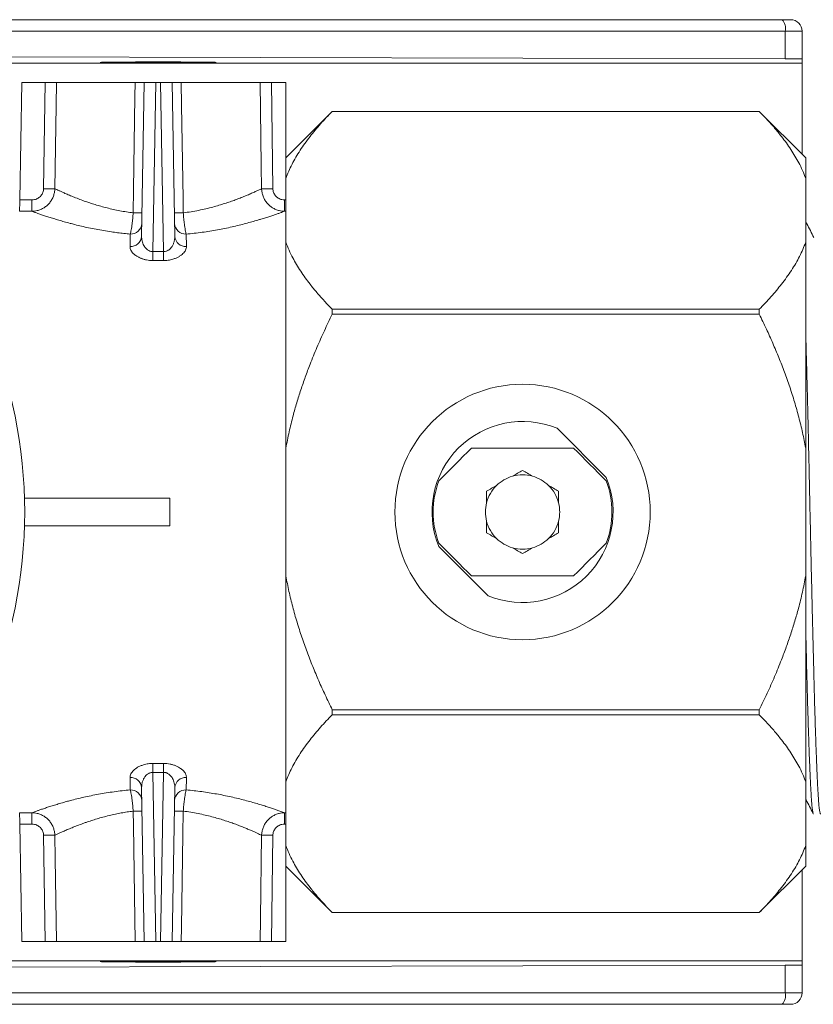
# Model space of a CAD drawing. Units: millimetres. Extents: x -70 to 371, y -108 to 320.
# Drawn here: x 145 to 179, y 275 to 317 of the extents above; entities that cross this region are included whole.
import ezdxf

# ---------------------------------------------------------------- set-up
doc = ezdxf.new("R2010")
doc.units = ezdxf.units.MM

msp = doc.modelspace()

# ---------------------------------------------------------------- linework, layer by layer
at = {"color": 7, "linetype": 'Continuous', "lineweight": 18}
for p, q in [((133.674, 317.029), (177.904, 317.029)), ((177.904, 317.029), (178.27, 317.029)), ((178.038, 316.529), (133.808, 316.529)), ((178.038, 315.346), (178.038, 316.529)), ((178.77, 316.529), (178.038, 316.529)), ((178.77, 316.529), (178.77, 315.338)), ((133.003, 315.16), (178.77, 315.16)), ((133.05, 315.455), (178.038, 315.346)), ((178.77, 315.16), (178.77, 315.338)), ((178.77, 311.229), (178.77, 315.16)), ((145.055, 309.268), (145.143, 314.329)), ((146.143, 314.329), (145.143, 314.329)), ((146.079, 309.752), (146.143, 314.329)), ((150.03, 314.329), (146.631, 314.329)), ((150.305, 307.695), (150.42, 314.329)), ((150.42, 314.329), (150.92, 314.329)), ((150.92, 314.329), (150.793, 307.041)), ((151.121, 314.329), (150.92, 314.329)), ((151.248, 307.041), (151.121, 314.329)), ((151.121, 314.329), (151.62, 314.329)), ((151.62, 314.329), (151.736, 307.695)), ((155.41, 314.329), (152.01, 314.329)), ((155.898, 314.329), (155.961, 309.752)), ((156.52, 314.329), (155.898, 314.329)), ((156.52, 311.065), (156.52, 314.329)), ((158.52, 313.079), (156.52, 311.079)), ((176.92, 313.079), (158.52, 313.079)), ((176.92, 313.079), (158.52, 313.079)), ((158.52, 313.079), (158.52, 313.079)), ((178.92, 311.079), (176.92, 313.079)), ((176.92, 313.079), (176.92, 313.079)), ((156.52, 310.195), (156.52, 311.065)), ((178.92, 311.079), (178.92, 310.195)), ((156.52, 310.195), (156.52, 307.445)), ((178.92, 310.195), (178.92, 307.445)), ((145.055, 309.268), (145.578, 309.268)), ((145.578, 308.779), (145.578, 309.268)), ((156.462, 308.779), (156.462, 309.268)), ((156.462, 309.268), (156.52, 309.268)), ((145.578, 308.779), (145.046, 308.779)), ((156.52, 308.779), (156.462, 308.779)), ((156.52, 298.579), (156.52, 307.445)), ((178.92, 307.445), (178.92, 298.579)), ((150.793, 306.659), (150.793, 307.041)), ((150.793, 307.041), (151.248, 307.041)), ((151.248, 306.659), (151.248, 307.041)), ((151.248, 306.659), (150.793, 306.659)), ((158.52, 304.561), (158.52, 304.348)), ((158.52, 304.561), (176.92, 304.561)), ((176.92, 304.348), (176.92, 304.561)), ((176.92, 304.348), (158.52, 304.348)), ((170.327, 297.314), (168.205, 299.436)), ((156.52, 298.579), (156.52, 293.079)), ((168.92, 298.579), (164.521, 298.579)), ((178.92, 298.579), (178.92, 293.079)), ((151.52, 296.429), (145.259, 296.429)), ((151.52, 295.829), (151.52, 296.429)), ((165.17, 296.226), (165.17, 296.724)), ((168.27, 296.724), (168.27, 296.226)), ((151.52, 295.229), (151.52, 295.829)), ((151.52, 295.229), (145.259, 295.229)), ((165.17, 294.935), (165.17, 295.433)), ((168.27, 295.433), (168.27, 294.935)), ((163.114, 294.345), (165.235, 292.223)), ((156.52, 284.214), (156.52, 293.079)), ((164.521, 293.079), (168.92, 293.079)), ((178.92, 293.079), (178.92, 284.214)), ((158.52, 287.311), (158.52, 287.098)), ((158.52, 287.311), (176.92, 287.311)), ((176.92, 287.098), (158.52, 287.098)), ((176.92, 287.098), (176.92, 287.311)), ((150.793, 285), (151.248, 285)), ((150.793, 285), (150.793, 284.618)), ((151.248, 285), (151.248, 284.618)), ((151.248, 284.618), (150.793, 284.618)), ((150.793, 284.618), (150.92, 277.329)), ((151.121, 277.329), (151.248, 284.618)), ((156.52, 284.214), (156.52, 281.464)), ((178.92, 284.214), (178.92, 281.464)), ((150.42, 277.329), (150.305, 283.964)), ((151.736, 283.964), (151.62, 277.329)), ((145.046, 282.88), (145.578, 282.88)), ((145.578, 282.391), (145.578, 282.88)), ((156.462, 282.88), (156.52, 282.88)), ((156.462, 282.88), (156.462, 282.391)), ((145.578, 282.391), (145.055, 282.391)), ((145.055, 282.391), (145.143, 277.329)), ((156.52, 282.391), (156.462, 282.391)), ((146.143, 277.329), (146.079, 281.907)), ((155.961, 281.907), (155.898, 277.329)), ((156.52, 280.594), (156.52, 281.464)), ((178.92, 281.464), (178.92, 280.579)), ((156.52, 280.594), (156.52, 277.329)), ((156.52, 280.579), (158.52, 278.579)), ((176.92, 278.579), (178.92, 280.579)), ((178.77, 276.499), (178.77, 280.429)), ((158.52, 278.58), (176.92, 278.58)), ((158.52, 278.58), (158.52, 278.579)), ((158.52, 278.579), (176.92, 278.579)), ((176.92, 278.579), (176.92, 278.58)), ((146.143, 277.329), (145.143, 277.329)), ((150.03, 277.329), (146.631, 277.329)), ((150.92, 277.329), (150.42, 277.329)), ((151.121, 277.329), (150.92, 277.329)), ((151.62, 277.329), (151.121, 277.329)), ((155.41, 277.329), (152.01, 277.329)), ((156.52, 277.329), (155.898, 277.329)), ((133.003, 276.499), (178.77, 276.499)), ((178.77, 276.321), (178.77, 276.499)), ((133.049, 276.204), (178.038, 276.313)), ((178.038, 275.129), (178.038, 276.313)), ((178.77, 276.321), (178.77, 275.129)), ((133.808, 275.129), (178.038, 275.129)), ((178.038, 275.129), (178.77, 275.129)), ((177.904, 274.629), (133.674, 274.629)), ((178.27, 274.629), (177.904, 274.629))]:
    msp.add_line(p, q, dxfattribs=at)
at = {"color": 7, "linetype": 'Continuous', "lineweight": 18, "flags": 128}
for points in [[(146.631, 314.329), (146.616, 313.33), (146.566, 309.752)], [(149.94, 308.711), (149.956, 309.711), (150.02, 313.71), (150.03, 314.329)], [(152.01, 314.329), (152.026, 313.33), (152.091, 309.331), (152.101, 308.711)], [(155.475, 309.752), (155.461, 310.752), (155.41, 314.329)], [(145.046, 308.779), (145.047, 308.789), (145.047, 308.808), (145.047, 308.835), (145.048, 308.87), (145.049, 308.913), (145.05, 308.961), (145.051, 309.016), (145.052, 309.074), (145.053, 309.137), (145.054, 309.202), (145.055, 309.268)], [(149.805, 307.264), (149.808, 307.453), (149.811, 307.631), (149.814, 307.797)], [(152.226, 307.797), (152.229, 307.631), (152.233, 307.453), (152.236, 307.264)], [(163.111, 297.17), (163.287, 297.346), (163.463, 297.522), (163.639, 297.698), (163.815, 297.874), (163.991, 298.05), (164.168, 298.227), (164.344, 298.403), (164.521, 298.579)], [(168.92, 298.579), (169.097, 298.403), (169.273, 298.227), (169.449, 298.05), (169.626, 297.874), (169.802, 297.698), (169.978, 297.522), (170.154, 297.346), (170.329, 297.17)], [(166.289, 297.37), (166.343, 297.401), (166.397, 297.432), (166.451, 297.464), (166.505, 297.495), (166.559, 297.526), (166.613, 297.557), (166.666, 297.588), (166.72, 297.619)], [(166.72, 297.619), (166.774, 297.588), (166.828, 297.557), (166.882, 297.526), (166.936, 297.495), (166.99, 297.464), (167.044, 297.432), (167.098, 297.401), (167.152, 297.37)], [(165.17, 296.724), (165.224, 296.755), (165.278, 296.787), (165.332, 296.818), (165.386, 296.849), (165.44, 296.88), (165.494, 296.911), (165.548, 296.942), (165.602, 296.973)], [(167.839, 296.973), (167.893, 296.942), (167.947, 296.911), (168.001, 296.88), (168.055, 296.849), (168.109, 296.818), (168.163, 296.787), (168.216, 296.755), (168.27, 296.724)], [(165.602, 294.686), (165.548, 294.717), (165.494, 294.748), (165.44, 294.779), (165.386, 294.81), (165.332, 294.841), (165.278, 294.872), (165.224, 294.903), (165.17, 294.935)], [(168.27, 294.935), (168.216, 294.903), (168.163, 294.872), (168.109, 294.841), (168.055, 294.81), (168.001, 294.779), (167.947, 294.748), (167.893, 294.717), (167.839, 294.686)], [(164.521, 293.079), (164.344, 293.256), (164.168, 293.432), (163.991, 293.609), (163.815, 293.785), (163.639, 293.961), (163.463, 294.137), (163.287, 294.313), (163.111, 294.489)], [(166.72, 294.04), (166.666, 294.071), (166.613, 294.102), (166.559, 294.133), (166.505, 294.164), (166.451, 294.195), (166.397, 294.226), (166.343, 294.258), (166.289, 294.289)], [(167.152, 294.289), (167.098, 294.258), (167.044, 294.226), (166.99, 294.195), (166.936, 294.164), (166.882, 294.133), (166.828, 294.102), (166.774, 294.071), (166.72, 294.04)], [(170.329, 294.489), (170.154, 294.313), (169.978, 294.137), (169.802, 293.961), (169.626, 293.785), (169.449, 293.609), (169.273, 293.432), (169.097, 293.256), (168.92, 293.079)], [(149.814, 283.861), (149.811, 284.028), (149.808, 284.206), (149.805, 284.395)], [(152.236, 284.395), (152.233, 284.206), (152.229, 284.028), (152.226, 283.861)], [(145.055, 282.391), (145.054, 282.457), (145.053, 282.522), (145.052, 282.584), (145.051, 282.643), (145.05, 282.698), (145.049, 282.746), (145.048, 282.788), (145.047, 282.824), (145.047, 282.851), (145.047, 282.87), (145.046, 282.88)], [(150.03, 277.329), (150.014, 278.329), (149.95, 282.328), (149.94, 282.948)], [(152.101, 282.948), (152.085, 281.948), (152.02, 277.949), (152.01, 277.329)], [(146.566, 281.907), (146.58, 280.907), (146.631, 277.329)], [(155.41, 277.329), (155.424, 278.329), (155.475, 281.907)]]:
    msp.add_lwpolyline(points, dxfattribs=at)
at = {"color": 7, "linetype": 'Continuous', "lineweight": 18}
for centre, radius in [((124.77, 295.829), 20.497), ((124.77, 295.829), 20.497), ((166.72, 295.829), 5.5)]:
    msp.add_circle(centre, radius, dxfattribs=at)
for centre, radius, start, end in [((177.47, 316.646), 0.58, 348.4493, 41.4746), ((178.27, 316.529), 0.5, 0, 90), ((146.323, 321.052), 11.303, 268.7675, 271.2325), ((155.718, 321.052), 11.303, 268.7675, 271.2325), ((150.131, 315.054), 6.346, 268.2732, 271.7268), ((151.91, 315.054), 6.346, 268.2732, 271.7268), ((149.834, 308.278), 0.481, 267.599, 356.5839), ((152.206, 308.278), 0.481, 183.4161, 272.401), ((149.834, 307.734), 0.472, 266.3693, 355.169), ((152.206, 307.734), 0.472, 184.831, 273.6307), ((166.72, 295.829), 3.9, 67.6199, 202.3801), ((166.72, 295.829), 3.9, 247.6199, 22.3801), ((166.72, 295.829), 1.6, 105.6385, 134.3615), ((166.72, 295.829), 1.6, 74.3615, 105.6385), ((166.72, 295.829), 1.6, 45.6385, 74.3615), ((166.72, 295.829), 3.85, 159.62, 200.38), ((166.72, 295.829), 1.6, 134.3615, 165.6385), ((166.72, 295.829), 1.6, 14.3615, 45.6385), ((166.72, 295.829), 3.85, 339.62, 20.38), ((166.72, 295.829), 1.6, 165.6385, 194.3615), ((166.72, 295.829), 1.6, 345.6385, 14.3615), ((166.72, 295.829), 1.6, 194.3615, 225.6385), ((166.72, 295.829), 1.6, 314.3615, 345.6385), ((166.72, 295.829), 1.6, 225.6385, 254.3615), ((166.72, 295.829), 1.6, 285.6385, 314.3615), ((166.72, 295.829), 1.6, 254.3615, 285.6385), ((149.834, 283.924), 0.472, 4.831, 93.6307), ((152.206, 283.924), 0.472, 86.3693, 175.169), ((149.834, 283.381), 0.481, 3.4161, 92.401), ((152.206, 283.381), 0.481, 87.599, 176.5839), ((150.131, 276.605), 6.346, 88.2732, 91.7268), ((151.91, 276.605), 6.346, 88.2732, 91.7268), ((146.323, 270.607), 11.303, 88.7675, 91.2325), ((155.718, 270.607), 11.303, 88.7675, 91.2325), ((177.47, 275.013), 0.58, 318.5254, 11.5507), ((178.27, 275.129), 0.5, 270, 0)]:
    msp.add_arc(centre, radius, start, end, dxfattribs=at)
for centre in [(151.02, 315.189), (151.02, 276.47)]:
    msp.add_ellipse(centre, major_axis=(2.5, 0), ratio=0.008727, dxfattribs=at)
for centre, start_param, end_param in [((177.77, 315.338), 0, 1.30027), ((177.77, 276.321), 4.982915, 6.283185)]:
    msp.add_ellipse(centre, major_axis=(1, 0), ratio=0.008727, start_param=start_param, end_param=end_param, dxfattribs=at)
for points, knots in [([(146.143, 314.329), (146.171, 314.329), (146.227, 314.329), (146.309, 314.329), (146.386, 314.329), (146.457, 314.329), (146.518, 314.329), (146.569, 314.329), (146.608, 314.329), (146.623, 314.329), (146.631, 314.329)], [0, 0, 0, 0, 0.125048, 0.250096, 0.375145, 0.500194, 0.625229, 0.750264, 0.875132, 1, 1, 1, 1]), ([(150.03, 314.329), (150.058, 314.329), (150.112, 314.329), (150.187, 314.329), (150.255, 314.329), (150.313, 314.329), (150.36, 314.329), (150.394, 314.329), (150.416, 314.329), (150.419, 314.329), (150.42, 314.329)], [0, 0, 0, 0, 0.125048, 0.250096, 0.375145, 0.500194, 0.62523, 0.750265, 0.875133, 1, 1, 1, 1]), ([(151.62, 314.329), (151.622, 314.329), (151.625, 314.329), (151.646, 314.329), (151.681, 314.329), (151.728, 314.329), (151.786, 314.329), (151.854, 314.329), (151.929, 314.329), (151.983, 314.329), (152.01, 314.329)], [0, 0, 0, 0, 0.125048, 0.250096, 0.375145, 0.500194, 0.625229, 0.750264, 0.875132, 1, 1, 1, 1]), ([(155.41, 314.329), (155.418, 314.329), (155.433, 314.329), (155.472, 314.329), (155.523, 314.329), (155.584, 314.329), (155.655, 314.329), (155.732, 314.329), (155.814, 314.329), (155.87, 314.329), (155.898, 314.329)], [0, 0, 0, 0, 0.1250482, 0.2500962, 0.3751452, 0.5001941, 0.6252292, 0.7502645, 0.875132, 1, 1, 1, 1]), ([(156.52, 310.195), (156.559, 310.297), (156.638, 310.501), (156.783, 310.804), (156.948, 311.106), (157.133, 311.406), (157.338, 311.703), (157.554, 311.992), (157.781, 312.272), (158.015, 312.544), (158.261, 312.813), (158.434, 312.99), (158.52, 313.079)], [0, 0, 0, 0, 0.101756, 0.203548, 0.305312, 0.408078, 0.510871, 0.613644, 0.710138, 0.806634, 0.903316, 1, 1, 1, 1]), ([(176.92, 313.079), (177.035, 312.961), (177.264, 312.725), (177.583, 312.366), (177.857, 312.031), (178.089, 311.723), (178.283, 311.441), (178.462, 311.157), (178.631, 310.855), (178.789, 310.535), (178.877, 310.308), (178.92, 310.195)], [0, 0, 0, 0, 0.1284, 0.25682, 0.385208, 0.482405, 0.579641, 0.676868, 0.774052, 0.886939, 1, 1, 1, 1]), ([(146.566, 309.752), (146.562, 309.697), (146.553, 309.589), (146.508, 309.43), (146.439, 309.282), (146.347, 309.146), (146.234, 309.028), (146.104, 308.93), (145.959, 308.854), (145.819, 308.808), (145.692, 308.784), (145.616, 308.781), (145.578, 308.779)], [0, 0, 0, 0, 0.106509, 0.213017, 0.319713, 0.426409, 0.532256, 0.638106, 0.744899, 0.851696, 0.925848, 1, 1, 1, 1]), ([(145.578, 309.268), (145.617, 309.271), (145.683, 309.275), (145.773, 309.304), (145.847, 309.341), (145.913, 309.39), (145.971, 309.448), (146.017, 309.516), (146.052, 309.591), (146.074, 309.67), (146.078, 309.725), (146.079, 309.752)], [0, 0, 0, 0, 0.149688, 0.257051, 0.364399, 0.47007, 0.575726, 0.681814, 0.787899, 0.893945, 1, 1, 1, 1]), ([(146.566, 309.752), (146.591, 309.74), (146.643, 309.715), (146.744, 309.668), (146.862, 309.614), (147.009, 309.548), (147.188, 309.472), (147.402, 309.384), (147.639, 309.292), (147.865, 309.21), (148.088, 309.134), (148.305, 309.065), (148.553, 308.992), (148.813, 308.923), (149.083, 308.859), (149.361, 308.801), (149.647, 308.751), (149.842, 308.725), (149.94, 308.711)], [0, 0, 0, 0, 0.0601308, 0.120411, 0.180702, 0.2408478, 0.3143364, 0.3880578, 0.4617908, 0.5352954, 0.5810708, 0.640997, 0.7011224, 0.7613014, 0.8213998, 0.8813034, 0.9406529, 1, 1, 1, 1]), ([(152.101, 308.711), (152.213, 308.727), (152.437, 308.757), (152.761, 308.817), (153.075, 308.885), (153.367, 308.959), (153.636, 309.035), (153.886, 309.112), (154.121, 309.191), (154.343, 309.27), (154.517, 309.337), (154.691, 309.405), (154.861, 309.475), (155.045, 309.554), (155.205, 309.626), (155.325, 309.681), (155.414, 309.723), (155.455, 309.742), (155.475, 309.752)], [0, 0, 0, 0, 0.067976, 0.136169, 0.204384, 0.27239, 0.33447, 0.396754, 0.459112, 0.521405, 0.583493, 0.61732, 0.688689, 0.760283, 0.831857, 0.9032, 0.9516, 1, 1, 1, 1]), ([(156.462, 308.779), (156.425, 308.781), (156.349, 308.784), (156.221, 308.808), (156.082, 308.854), (155.937, 308.93), (155.807, 309.028), (155.694, 309.146), (155.602, 309.282), (155.533, 309.43), (155.487, 309.589), (155.479, 309.697), (155.475, 309.752)], [0, 0, 0, 0, 0.074152, 0.148304, 0.2551, 0.361894, 0.467744, 0.573591, 0.680287, 0.786983, 0.893491, 1, 1, 1, 1]), ([(155.961, 309.752), (155.963, 309.725), (155.966, 309.67), (155.989, 309.591), (156.023, 309.516), (156.07, 309.448), (156.127, 309.39), (156.194, 309.341), (156.268, 309.304), (156.357, 309.275), (156.424, 309.271), (156.462, 309.268)], [0, 0, 0, 0, 0.106055, 0.212101, 0.318186, 0.424274, 0.52993, 0.6356, 0.742949, 0.850312, 1, 1, 1, 1]), ([(149.814, 307.797), (149.723, 307.806), (149.539, 307.823), (149.268, 307.855), (148.976, 307.895), (148.665, 307.944), (148.338, 308.003), (148.021, 308.067), (147.717, 308.135), (147.451, 308.2), (147.201, 308.264), (146.967, 308.328), (146.73, 308.397), (146.51, 308.464), (146.306, 308.528), (146.119, 308.59), (145.949, 308.647), (145.8, 308.699), (145.673, 308.745), (145.61, 308.768), (145.578, 308.779)], [0, 0, 0, 0, 0.045795, 0.091619, 0.137415, 0.196578, 0.255922, 0.315328, 0.374674, 0.433839, 0.478378, 0.534902, 0.591605, 0.648356, 0.705035, 0.761539, 0.821079, 0.880787, 0.94048, 1, 1, 1, 1]), ([(149.814, 307.797), (149.821, 307.823), (149.835, 307.873), (149.857, 307.98), (149.878, 308.108), (149.898, 308.255), (149.916, 308.415), (149.93, 308.569), (149.937, 308.669), (149.94, 308.711)], [0, 0, 0, 0, 0.148433, 0.296863, 0.445936, 0.595005, 0.743165, 0.891319, 1, 1, 1, 1]), ([(152.101, 308.711), (152.105, 308.656), (152.112, 308.544), (152.128, 308.382), (152.146, 308.23), (152.165, 308.091), (152.186, 307.97), (152.206, 307.868), (152.22, 307.821), (152.226, 307.797)], [0, 0, 0, 0, 0.14358, 0.287165, 0.4295769, 0.5719934, 0.7167734, 0.8615566, 1, 1, 1, 1]), ([(156.462, 308.779), (156.436, 308.769), (156.383, 308.75), (156.278, 308.712), (156.151, 308.668), (156.002, 308.617), (155.834, 308.561), (155.648, 308.501), (155.473, 308.446), (155.279, 308.388), (155.064, 308.326), (154.793, 308.252), (154.505, 308.178), (154.203, 308.107), (153.892, 308.04), (153.573, 307.979), (153.249, 307.923), (152.915, 307.874), (152.574, 307.831), (152.342, 307.808), (152.226, 307.797)], [0, 0, 0, 0, 0.050769, 0.101539, 0.155945, 0.210525, 0.265179, 0.319787, 0.374216, 0.406755, 0.467243, 0.527927, 0.588684, 0.649381, 0.709879, 0.767791, 0.825877, 0.884018, 0.942095, 1, 1, 1, 1]), ([(179.273, 307.655), (179.172, 307.848), (179.054, 308.074), (178.937, 308.299), (178.92, 308.331)], [0, 0, 0, 0, 0.859457, 1, 1, 1, 1]), ([(150.793, 307.041), (150.777, 307.041), (150.744, 307.042), (150.697, 307.051), (150.643, 307.07), (150.585, 307.101), (150.525, 307.148), (150.471, 307.204), (150.419, 307.274), (150.375, 307.355), (150.338, 307.451), (150.313, 307.555), (150.304, 307.638), (150.304, 307.685), (150.305, 307.695)], [0, 0, 0, 0, 0.044784, 0.089589, 0.13587, 0.209797, 0.283928, 0.371954, 0.460095, 0.573361, 0.6867, 0.824786, 0.962888, 1, 1, 1, 1]), ([(151.736, 307.695), (151.735, 307.652), (151.732, 307.565), (151.7, 307.44), (151.65, 307.321), (151.59, 307.226), (151.521, 307.152), (151.463, 307.106), (151.406, 307.074), (151.354, 307.054), (151.3, 307.042), (151.263, 307.041), (151.248, 307.041)], [0, 0, 0, 0, 0.161286, 0.325454, 0.468444, 0.614585, 0.703916, 0.79553, 0.845322, 0.896155, 0.957645, 1, 1, 1, 1]), ([(158.52, 304.561), (158.406, 304.679), (158.177, 304.914), (157.858, 305.274), (157.584, 305.608), (157.352, 305.917), (157.157, 306.198), (156.979, 306.482), (156.809, 306.785), (156.651, 307.105), (156.564, 307.331), (156.52, 307.445)], [0, 0, 0, 0, 0.1284, 0.25682, 0.385208, 0.482405, 0.579641, 0.676868, 0.774052, 0.886939, 1, 1, 1, 1]), ([(178.92, 307.445), (178.881, 307.343), (178.803, 307.139), (178.658, 306.835), (178.493, 306.534), (178.307, 306.234), (178.103, 305.936), (177.886, 305.647), (177.66, 305.368), (177.425, 305.096), (177.18, 304.827), (177.007, 304.649), (176.92, 304.561)], [0, 0, 0, 0, 0.101756, 0.203548, 0.305311, 0.408078, 0.51087, 0.613644, 0.710138, 0.806634, 0.903316, 1, 1, 1, 1]), ([(150.793, 306.659), (150.745, 306.66), (150.65, 306.663), (150.511, 306.684), (150.381, 306.716), (150.26, 306.759), (150.149, 306.812), (150.045, 306.876), (149.955, 306.951), (149.887, 307.029), (149.842, 307.102), (149.815, 307.17), (149.805, 307.224), (149.805, 307.255), (149.805, 307.264)], [0, 0, 0, 0, 0.084103, 0.168227, 0.251344, 0.334505, 0.422892, 0.511322, 0.616124, 0.720967, 0.802892, 0.885055, 0.966986, 1, 1, 1, 1]), ([(152.236, 307.264), (152.235, 307.237), (152.231, 307.185), (152.201, 307.105), (152.153, 307.028), (152.088, 306.954), (152.007, 306.885), (151.908, 306.821), (151.79, 306.763), (151.669, 306.719), (151.553, 306.69), (151.448, 306.671), (151.345, 306.661), (151.278, 306.66), (151.248, 306.659)], [0, 0, 0, 0, 0.096512, 0.193407, 0.289913, 0.380375, 0.47117, 0.561537, 0.656904, 0.752201, 0.816931, 0.881906, 0.946591, 1, 1, 1, 1]), ([(156.52, 298.579), (156.565, 298.812), (156.655, 299.279), (156.817, 299.929), (156.987, 300.533), (157.163, 301.091), (157.355, 301.643), (157.584, 302.253), (157.857, 302.919), (158.177, 303.639), (158.406, 304.112), (158.52, 304.348)], [0, 0, 0, 0, 0.116242, 0.232681, 0.328066, 0.423491, 0.518924, 0.614321, 0.742866, 0.871443, 1, 1, 1, 1]), ([(176.92, 304.348), (177.023, 304.136), (177.224, 303.722), (177.505, 303.098), (177.766, 302.479), (178.01, 301.852), (178.236, 301.216), (178.443, 300.569), (178.628, 299.912), (178.791, 299.249), (178.877, 298.803), (178.92, 298.579)], [0, 0, 0, 0, 0.115544, 0.225241, 0.334976, 0.4447, 0.55438, 0.665759, 0.77721, 0.888645, 1, 1, 1, 1]), ([(178.92, 303.674), (178.922, 303.618), (178.927, 303.423), (178.936, 303.074), (178.948, 302.627), (178.96, 302.166), (178.972, 301.693), (178.985, 301.18), (178.998, 300.626), (179.013, 300.031), (179.027, 299.426), (179.041, 298.836), (179.054, 298.264), (179.066, 297.71), (179.079, 297.156), (179.091, 296.602), (179.102, 296.047), (179.115, 295.491), (179.127, 294.932), (179.139, 294.382), (179.151, 293.842), (179.163, 293.314), (179.176, 292.789), (179.188, 292.268), (179.2, 291.754), (179.213, 291.217), (179.226, 290.661), (179.24, 290.089), (179.254, 289.533), (179.267, 289.014), (179.28, 288.53), (179.292, 288.076), (179.304, 287.636), (179.316, 287.208), (179.329, 286.795), (179.341, 286.397), (179.354, 286.017), (179.367, 285.661), (179.379, 285.329), (179.391, 285.021), (179.403, 284.732), (179.415, 284.462), (179.427, 284.213), (179.439, 283.97), (179.452, 283.739), (179.466, 283.524), (179.479, 283.337), (179.493, 283.183), (179.506, 283.06), (179.518, 282.965), (179.531, 282.895), (179.544, 282.848), (179.557, 282.828), (179.567, 282.827), (179.572, 282.841), (179.574, 282.844)], [0, 0, 0, 0, 0.0071517, 0.0251589, 0.0432523, 0.0614173, 0.079639, 0.097902, 0.1194577, 0.1410238, 0.1625745, 0.1840843, 0.2032348, 0.2223148, 0.2413072, 0.2601951, 0.2790134, 0.2979315, 0.3169494, 0.3360504, 0.3542633, 0.3725203, 0.3908058, 0.4091043, 0.4274001, 0.4456775, 0.4671733, 0.4885969, 0.5099235, 0.5311291, 0.5499514, 0.568829, 0.5878125, 0.6068853, 0.6260301, 0.6452292, 0.6644648, 0.6837186, 0.7020159, 0.7202976, 0.7385481, 0.7567518, 0.7748937, 0.7929588, 0.814131, 0.8352102, 0.8564089, 0.8777298, 0.8968504, 0.9160319, 0.9352563, 0.9545055, 0.9737614, 0.9930057, 1, 1, 1, 1]), ([(158.52, 287.311), (158.417, 287.523), (158.216, 287.937), (157.936, 288.561), (157.675, 289.18), (157.431, 289.806), (157.204, 290.443), (156.997, 291.089), (156.812, 291.746), (156.649, 292.409), (156.563, 292.856), (156.52, 293.079)], [0, 0, 0, 0, 0.1155443, 0.2252407, 0.3349762, 0.4446998, 0.5543801, 0.6657586, 0.7772103, 0.8886449, 1, 1, 1, 1]), ([(178.92, 293.079), (178.875, 292.846), (178.785, 292.38), (178.624, 291.73), (178.453, 291.126), (178.277, 290.568), (178.086, 290.016), (177.856, 289.406), (177.583, 288.74), (177.264, 288.02), (177.035, 287.547), (176.92, 287.311)], [0, 0, 0, 0, 0.116242, 0.232681, 0.328066, 0.423491, 0.518924, 0.614321, 0.742866, 0.871444, 1, 1, 1, 1]), ([(178.92, 290.805), (178.921, 290.758), (178.927, 290.515), (178.938, 290.09), (178.952, 289.533), (178.965, 289.014), (178.977, 288.53), (178.989, 288.076), (179.002, 287.636), (179.014, 287.208), (179.026, 286.795), (179.039, 286.397), (179.052, 286.017), (179.064, 285.661), (179.077, 285.329), (179.089, 285.021), (179.101, 284.732), (179.113, 284.462), (179.125, 284.213), (179.137, 283.97), (179.15, 283.739), (179.163, 283.524), (179.177, 283.337), (179.19, 283.183), (179.203, 283.06), (179.216, 282.965), (179.229, 282.894), (179.241, 282.85), (179.252, 282.829), (179.257, 282.832), (179.259, 282.832)], [0, 0, 0, 0, 0.010113, 0.051391, 0.092482, 0.13334, 0.169606, 0.205979, 0.242555, 0.279304, 0.316191, 0.353183, 0.390245, 0.427343, 0.462597, 0.497822, 0.532986, 0.56806, 0.603015, 0.637822, 0.678616, 0.71923, 0.760075, 0.801155, 0.837996, 0.874954, 0.911995, 0.949083, 0.986185, 1, 1, 1, 1]), ([(156.52, 284.214), (156.559, 284.316), (156.638, 284.52), (156.783, 284.823), (156.948, 285.125), (157.133, 285.425), (157.338, 285.723), (157.554, 286.011), (157.781, 286.291), (158.015, 286.563), (158.261, 286.832), (158.434, 287.009), (158.52, 287.098)], [0, 0, 0, 0, 0.1017561, 0.2035475, 0.3053115, 0.408078, 0.5108705, 0.6136443, 0.7101383, 0.8066336, 0.9033164, 1, 1, 1, 1]), ([(176.92, 287.098), (177.035, 286.98), (177.264, 286.744), (177.583, 286.385), (177.857, 286.05), (178.089, 285.742), (178.283, 285.46), (178.462, 285.176), (178.631, 284.874), (178.789, 284.554), (178.877, 284.327), (178.92, 284.214)], [0, 0, 0, 0, 0.1284, 0.25682, 0.385208, 0.482405, 0.579641, 0.676868, 0.774052, 0.886939, 1, 1, 1, 1]), ([(149.805, 284.395), (149.806, 284.421), (149.809, 284.474), (149.84, 284.554), (149.887, 284.631), (149.953, 284.705), (150.034, 284.773), (150.133, 284.838), (150.25, 284.896), (150.372, 284.94), (150.488, 284.969), (150.593, 284.987), (150.695, 284.998), (150.762, 284.999), (150.793, 285)], [0, 0, 0, 0, 0.096512, 0.193407, 0.289913, 0.380375, 0.47117, 0.561537, 0.656904, 0.752201, 0.816931, 0.881906, 0.946591, 1, 1, 1, 1]), ([(151.248, 285), (151.296, 284.998), (151.391, 284.996), (151.53, 284.975), (151.659, 284.943), (151.781, 284.9), (151.891, 284.847), (151.995, 284.782), (152.086, 284.708), (152.154, 284.63), (152.199, 284.557), (152.225, 284.489), (152.236, 284.435), (152.236, 284.404), (152.236, 284.395)], [0, 0, 0, 0, 0.084103, 0.168227, 0.251344, 0.334505, 0.422892, 0.511322, 0.616124, 0.720967, 0.802892, 0.885055, 0.966986, 1, 1, 1, 1]), ([(150.305, 283.964), (150.306, 284.007), (150.309, 284.094), (150.341, 284.219), (150.39, 284.338), (150.451, 284.433), (150.519, 284.507), (150.578, 284.553), (150.635, 284.585), (150.687, 284.605), (150.74, 284.617), (150.777, 284.618), (150.793, 284.618)], [0, 0, 0, 0, 0.161286, 0.325454, 0.468444, 0.614585, 0.703916, 0.79553, 0.845322, 0.896155, 0.957645, 1, 1, 1, 1]), ([(151.248, 284.618), (151.264, 284.618), (151.296, 284.617), (151.344, 284.607), (151.398, 284.589), (151.456, 284.558), (151.516, 284.511), (151.57, 284.455), (151.621, 284.385), (151.665, 284.304), (151.703, 284.208), (151.728, 284.104), (151.736, 284.02), (151.736, 283.974), (151.736, 283.964)], [0, 0, 0, 0, 0.044784, 0.089589, 0.13587, 0.209797, 0.283928, 0.371954, 0.460095, 0.573361, 0.6867, 0.824786, 0.962888, 1, 1, 1, 1]), ([(145.578, 282.88), (145.605, 282.89), (145.66, 282.909), (145.766, 282.947), (145.889, 282.991), (146.034, 283.04), (146.202, 283.097), (146.393, 283.158), (146.602, 283.223), (146.828, 283.29), (147.041, 283.351), (147.27, 283.413), (147.515, 283.475), (147.812, 283.546), (148.123, 283.613), (148.445, 283.676), (148.776, 283.734), (149.116, 283.784), (149.461, 283.828), (149.697, 283.85), (149.814, 283.861)], [0, 0, 0, 0, 0.051858, 0.103831, 0.155812, 0.207681, 0.263651, 0.319794, 0.376009, 0.432177, 0.488168, 0.524806, 0.584413, 0.644205, 0.70406, 0.763853, 0.823461, 0.882288, 0.941175, 1, 1, 1, 1]), ([(149.94, 282.948), (149.937, 282.99), (149.93, 283.089), (149.916, 283.244), (149.898, 283.404), (149.878, 283.551), (149.857, 283.679), (149.835, 283.786), (149.821, 283.836), (149.814, 283.861)], [0, 0, 0, 0, 0.108681, 0.256835, 0.404995, 0.554064, 0.703137, 0.851567, 1, 1, 1, 1]), ([(152.226, 283.861), (152.22, 283.838), (152.206, 283.791), (152.186, 283.689), (152.165, 283.568), (152.146, 283.429), (152.128, 283.277), (152.112, 283.115), (152.105, 283.003), (152.101, 282.948)], [0, 0, 0, 0, 0.1384434, 0.2832266, 0.4280066, 0.5704231, 0.712835, 0.85642, 1, 1, 1, 1]), ([(152.226, 283.861), (152.339, 283.851), (152.565, 283.829), (152.896, 283.788), (153.221, 283.74), (153.537, 283.687), (153.851, 283.627), (154.161, 283.561), (154.465, 283.49), (154.755, 283.417), (155.028, 283.343), (155.279, 283.271), (155.508, 283.202), (155.715, 283.137), (155.904, 283.075), (156.072, 283.018), (156.207, 282.971), (156.313, 282.934), (156.396, 282.904), (156.44, 282.888), (156.462, 282.88)], [0, 0, 0, 0, 0.056296, 0.11275, 0.169263, 0.225725, 0.282028, 0.342487, 0.403145, 0.463864, 0.52451, 0.58496, 0.64212, 0.699481, 0.756893, 0.814222, 0.871354, 0.914226, 0.95713, 1, 1, 1, 1]), ([(178.92, 283.47), (178.926, 283.46), (179.032, 283.256), (179.138, 283.052), (179.239, 282.859)], [0, 0, 0, 0, 0.051069, 1, 1, 1, 1]), ([(145.578, 282.88), (145.616, 282.878), (145.692, 282.875), (145.819, 282.851), (145.959, 282.805), (146.104, 282.729), (146.234, 282.631), (146.347, 282.513), (146.439, 282.377), (146.508, 282.228), (146.553, 282.07), (146.562, 281.961), (146.566, 281.907)], [0, 0, 0, 0, 0.074152, 0.148304, 0.255101, 0.361894, 0.467744, 0.573591, 0.680287, 0.786983, 0.893491, 1, 1, 1, 1]), ([(149.94, 282.948), (149.853, 282.936), (149.68, 282.913), (149.426, 282.869), (149.166, 282.818), (148.902, 282.758), (148.637, 282.69), (148.382, 282.617), (148.14, 282.542), (147.939, 282.475), (147.734, 282.402), (147.527, 282.324), (147.302, 282.235), (147.1, 282.15), (146.925, 282.073), (146.778, 282.007), (146.655, 281.95), (146.596, 281.921), (146.566, 281.907)], [0, 0, 0, 0, 0.052614, 0.105283, 0.157903, 0.21847, 0.279233, 0.340076, 0.400863, 0.461449, 0.499218, 0.57218, 0.645368, 0.718542, 0.791486, 0.860958, 0.93054, 1, 1, 1, 1]), ([(155.475, 281.907), (155.448, 281.92), (155.395, 281.945), (155.29, 281.994), (155.168, 282.05), (155.031, 282.111), (154.876, 282.177), (154.706, 282.248), (154.519, 282.322), (154.313, 282.399), (154.09, 282.479), (153.853, 282.557), (153.602, 282.634), (153.334, 282.709), (153.047, 282.78), (152.742, 282.845), (152.427, 282.903), (152.209, 282.933), (152.101, 282.948)], [0, 0, 0, 0, 0.062679, 0.12536, 0.185169, 0.245173, 0.305255, 0.365284, 0.425113, 0.48712, 0.549332, 0.611608, 0.67381, 0.735809, 0.801773, 0.867928, 0.934063, 1, 1, 1, 1]), ([(155.475, 281.907), (155.479, 281.961), (155.487, 282.07), (155.533, 282.228), (155.602, 282.377), (155.694, 282.513), (155.807, 282.631), (155.937, 282.729), (156.082, 282.805), (156.221, 282.851), (156.349, 282.875), (156.425, 282.878), (156.462, 282.88)], [0, 0, 0, 0, 0.106509, 0.213017, 0.319713, 0.426409, 0.532256, 0.638106, 0.7449, 0.851696, 0.925848, 1, 1, 1, 1]), ([(146.079, 281.907), (146.078, 281.934), (146.074, 281.989), (146.052, 282.068), (146.017, 282.143), (145.971, 282.21), (145.913, 282.269), (145.847, 282.318), (145.773, 282.355), (145.683, 282.384), (145.617, 282.388), (145.578, 282.391)], [0, 0, 0, 0, 0.106055, 0.212101, 0.318186, 0.424274, 0.52993, 0.635601, 0.742949, 0.850312, 1, 1, 1, 1]), ([(156.462, 282.391), (156.424, 282.388), (156.357, 282.384), (156.268, 282.355), (156.194, 282.318), (156.127, 282.269), (156.07, 282.21), (156.023, 282.143), (155.989, 282.068), (155.966, 281.989), (155.963, 281.934), (155.961, 281.907)], [0, 0, 0, 0, 0.149688, 0.257051, 0.3644, 0.47007, 0.575726, 0.681814, 0.787899, 0.893945, 1, 1, 1, 1]), ([(158.52, 278.58), (158.406, 278.698), (158.177, 278.934), (157.858, 279.293), (157.584, 279.628), (157.352, 279.936), (157.157, 280.218), (156.979, 280.502), (156.809, 280.804), (156.651, 281.124), (156.564, 281.351), (156.52, 281.464)], [0, 0, 0, 0, 0.1284, 0.25682, 0.385208, 0.482405, 0.579641, 0.676867, 0.774052, 0.886939, 1, 1, 1, 1]), ([(178.92, 281.464), (178.881, 281.362), (178.803, 281.158), (178.658, 280.855), (178.493, 280.553), (178.307, 280.253), (178.103, 279.955), (177.886, 279.667), (177.66, 279.387), (177.425, 279.115), (177.18, 278.846), (177.007, 278.669), (176.92, 278.58)], [0, 0, 0, 0, 0.101756, 0.203548, 0.305312, 0.408078, 0.510871, 0.613644, 0.710138, 0.806634, 0.903316, 1, 1, 1, 1]), ([(146.631, 277.329), (146.623, 277.329), (146.608, 277.329), (146.569, 277.329), (146.518, 277.329), (146.457, 277.329), (146.386, 277.329), (146.309, 277.329), (146.227, 277.329), (146.171, 277.329), (146.143, 277.329)], [0, 0, 0, 0, 0.1250482, 0.2500965, 0.3751452, 0.5001943, 0.6252296, 0.7502647, 0.8751327, 1, 1, 1, 1]), ([(150.42, 277.329), (150.419, 277.329), (150.416, 277.329), (150.394, 277.329), (150.36, 277.329), (150.313, 277.329), (150.254, 277.329), (150.187, 277.329), (150.112, 277.329), (150.057, 277.329), (150.03, 277.329)], [0, 0, 0, 0, 0.125048, 0.250096, 0.375145, 0.500194, 0.625229, 0.750264, 0.875132, 1, 1, 1, 1]), ([(152.01, 277.329), (151.983, 277.329), (151.929, 277.329), (151.854, 277.329), (151.786, 277.329), (151.728, 277.329), (151.681, 277.329), (151.646, 277.329), (151.625, 277.329), (151.622, 277.329), (151.62, 277.329)], [0, 0, 0, 0, 0.1250483, 0.2500965, 0.3751452, 0.5001943, 0.6252295, 0.7502647, 0.8751326, 1, 1, 1, 1]), ([(155.898, 277.329), (155.87, 277.329), (155.813, 277.329), (155.731, 277.329), (155.654, 277.329), (155.584, 277.329), (155.523, 277.329), (155.472, 277.329), (155.433, 277.329), (155.418, 277.329), (155.41, 277.329)], [0, 0, 0, 0, 0.125048, 0.250096, 0.375145, 0.500194, 0.625229, 0.750265, 0.875132, 1, 1, 1, 1])]:
    msp.add_open_spline(points, degree=3, knots=knots, dxfattribs=at)

doc.saveas('drawing.dxf')
